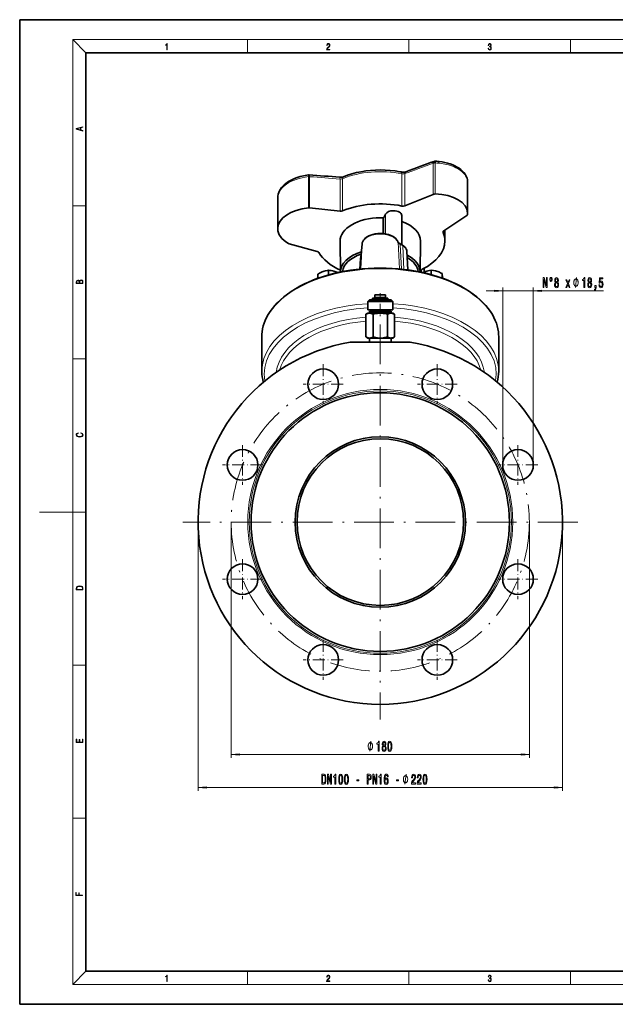
# Model space of a CAD drawing. Extents: x 0 to 420, y 0 to 297.
# Drawn here: x 0 to 180, y 0 to 297 of the extents above; entities that cross this region are included whole.
import ezdxf

# ---------------------------------------------------------------- set-up
doc = ezdxf.new("R2010")
doc.units = 0
doc.linetypes.add('DASHDOT', pattern=[18.5, 12, -3, 0.5, -3])

msp = doc.modelspace()

# ---------------------------------------------------------------- linework, layer by layer
at = {"color": 7, "lineweight": 35}
for p, q in [((210, 297), (0, 297)), ((0, 297), (0, 0)), ((410, 287), (20, 287)), ((20, 287), (20, 10)), ((135.220673, 248.040283), (135.220673, 238.689301)), ((116.258675, 240.868439), (124.86113, 244.320007)), ((77.895546, 243.26767), (77.895546, 233.977173)), ((115.376015, 240.792999), (115.352753, 240.797531)), ((87.524117, 240.207397), (96.705132, 239.228912)), ((110.468971, 238.355057), (109.923584, 237.305817)), ((115.364761, 237.945358), (115.364761, 229.090454)), ((134.944931, 237.890503), (128.053802, 233.347778)), ((128.364761, 233.552765), (128.364761, 230.25)), ((89.821053, 227.095428), (81.394409, 229.403534)), ((96.814377, 220.886047), (96.715065, 230.207367)), ((102.988266, 225.242889), (103.362892, 229.343018)), ((114.604141, 229.526718), (115.603523, 228.953491)), ((120.915146, 220.886047), (121.014458, 230.207611)), ((116.883743, 227.180237), (117.185211, 221.526962)), ((90.048622, 219.003357), (90.048622, 220.277435)), ((93.228172, 220.014938), (93.228172, 221.420807)), ((121.200211, 221.268036), (121.26947, 220.811584)), ((122.114182, 222.04361), (122.114182, 220.870743)), ((124.228172, 220.090836), (124.228172, 221.420807)), ((127.544312, 219.051941), (127.544312, 220.413116)), ((107.239761, 213.967789), (107.705032, 213.967789)), ((107.239761, 213.967789), (107.239761, 213.217789)), ((107.705032, 213.967789), (110.489761, 213.967789)), ((110.489761, 213.967789), (110.489761, 213.217789)), ((105.614761, 212.467789), (105.114761, 211.967789)), ((105.114761, 211.967789), (106.188469, 211.967789)), ((105.114761, 211.967789), (105.114761, 209.467789)), ((106.545311, 212.467789), (105.614761, 212.467789)), ((106.188469, 211.967789), (112.614761, 211.967789)), ((112.114761, 212.467789), (106.545311, 212.467789)), ((106.564758, 212.967789), (111.164764, 212.967789)), ((106.564758, 212.967789), (106.564758, 212.56778)), ((111.164764, 212.56778), (106.564758, 212.56778)), ((107.239761, 213.217789), (107.705032, 213.217789)), ((107.614761, 213.217789), (107.614761, 212.967789)), ((107.614761, 212.56778), (107.614761, 212.467789)), ((107.705032, 213.217789), (110.489761, 213.217789)), ((110.114761, 213.217789), (110.114761, 212.967789)), ((110.114761, 212.56778), (110.114761, 212.467789)), ((111.164764, 212.967789), (111.164764, 212.56778)), ((112.114761, 212.467789), (112.614761, 211.967789)), ((112.614761, 211.967789), (112.614761, 209.467789)), ((105.114761, 208.467789), (104.534637, 208.132843)), ((104.534637, 208.132843), (104.534637, 201.302734)), ((105.114761, 209.467789), (106.188469, 209.467789)), ((105.114761, 208.467789), (105.617165, 208.467789)), ((112.164764, 209.117798), (105.564758, 209.117798)), ((105.564758, 209.117798), (105.564758, 208.717789)), ((105.564758, 208.717789), (112.164764, 208.717789)), ((105.617165, 208.467789), (108.864761, 208.467789)), ((106.188469, 209.467789), (112.614761, 209.467789)), ((106.614761, 209.467789), (106.614761, 209.117798)), ((106.614761, 208.717789), (106.614761, 208.467789)), ((106.699699, 208.132843), (106.699699, 201.302734)), ((108.864761, 208.467789), (112.112358, 208.467789)), ((111.029823, 208.132843), (111.029823, 201.302734)), ((111.114761, 209.467789), (111.114761, 209.117798)), ((111.114761, 208.717789), (111.114761, 208.467789)), ((112.112358, 208.467789), (112.614761, 208.467789)), ((112.164764, 209.117798), (112.164764, 208.717789)), ((112.614761, 208.467789), (113.194885, 208.132843)), ((113.194885, 208.132843), (113.194885, 201.302734)), ((73.114761, 190.944717), (73.114761, 201.374908)), ((117.916695, 199.717789), (99.812828, 199.717789)), ((105.114761, 200.967789), (104.534637, 201.302734)), ((105.114761, 200.967789), (105.617165, 200.967789)), ((105.575508, 200.967789), (105.575508, 199.717789)), ((105.617165, 200.967789), (108.864761, 200.967789)), ((108.864761, 200.967789), (112.112358, 200.967789)), ((112.112358, 200.967789), (112.614761, 200.967789)), ((112.154015, 200.967789), (112.154015, 199.717789)), ((112.614761, 200.967789), (113.194885, 201.302734)), ((144.614761, 190.944717), (144.614761, 201.374908)), ((163.662582, 150.179321), (163.676163, 150.018677)), ((163.676163, 150.018677), (163.693924, 149.799408)), ((163.693924, 149.799408), (163.714844, 149.525879)), ((163.834747, 143.651184), (163.827682, 143.448563)), ((163.84816, 144.11673), (163.834747, 143.651184)), ((163.860641, 144.794708), (163.858154, 144.614761)), ((163.679626, 140.958878), (163.662582, 140.756256)), ((163.715942, 141.424423), (163.679626, 140.958878)), ((163.761703, 142.102402), (163.750381, 141.922562)), ((20, 10), (410, 10)), ((0, 0), (420, 0))]:
    msp.add_line(p, q, dxfattribs=at)
at = {"color": 7, "lineweight": 13}
for p, q in [((20, 287), (16, 291)), ((16, 291), (414, 291)), ((16, 291), (16, 6)), ((68.75, 287), (68.75, 291)), ((117.5, 287), (117.5, 291)), ((166.25, 287), (166.25, 291)), ((124.86113, 253.682388), (124.862556, 253.709518)), ((124.86113, 244.320007), (124.86113, 253.682388)), ((125.458229, 253.791183), (125.458069, 253.785797)), ((125.458069, 253.785797), (125.458069, 244.423431)), ((87.18602, 249.652405), (87.18602, 249.655136)), ((87.18602, 240.210083), (87.18602, 249.652405)), ((87.524117, 249.649719), (87.523384, 249.663345)), ((87.524117, 249.649719), (87.524117, 240.207397)), ((115.352753, 240.797531), (115.352753, 250.509003)), ((115.376015, 250.504456), (115.352753, 250.509003)), ((116.258675, 250.556152), (116.258675, 240.868439)), ((96.705132, 239.228912), (96.705132, 248.922913)), ((97.472054, 249.038803), (97.472054, 239.327332)), ((16, 240.833328), (20, 240.833328)), ((110.468971, 238.355057), (110.468971, 232.378601)), ((109.653076, 232.48732), (109.667488, 237.203705)), ((109.923584, 237.305817), (109.908554, 232.461609)), ((127.835358, 233.104095), (127.835358, 232.838531)), ((103.361977, 229.330338), (102.96106, 221.810242)), ((103.361977, 229.330338), (102.987366, 225.230453)), ((114.630531, 221.823425), (114.227402, 229.891785)), ((115.707954, 228.74025), (114.891991, 229.208267)), ((114.891991, 229.208267), (115.256996, 221.761047)), ((115.979897, 221.680786), (115.707954, 228.74025)), ((102.58683, 221.772919), (102.753937, 225.002716)), ((102.987366, 225.230453), (102.80632, 221.795105)), ((102.987366, 225.230453), (102.988281, 225.243347)), ((121.200211, 221.367523), (121.200211, 221.268036)), ((122.11042, 220.868988), (122.11042, 222.041611)), ((140.814346, 215.201721), (143.323853, 215.201721)), ((145.814331, 162.688538), (145.814331, 216.201721)), ((145.814331, 215.201721), (155.064331, 215.201721)), ((155.064331, 162.688538), (155.064331, 216.201721)), ((157.554825, 215.201721), (176.302109, 215.201721)), ((16, 194.666672), (20, 194.666672)), ((16, 148.5), (6, 148.5)), ((16, 148.5), (20, 148.5)), ((53.864761, 145.467789), (53.864761, 64.40612)), ((63.864761, 145.467789), (63.864761, 74.35466)), ((153.864761, 145.467789), (153.864761, 74.35466)), ((163.864761, 145.467789), (163.864761, 64.40612)), ((16, 102.333336), (20, 102.333336)), ((66.355247, 75.35466), (151.374268, 75.35466)), ((56.355247, 65.40612), (161.374268, 65.40612)), ((16, 56.166668), (20, 56.166668)), ((20, 10), (16, 6)), ((68.75, 6), (68.75, 10)), ((117.5, 6), (117.5, 10)), ((166.25, 6), (166.25, 10)), ((414, 6), (16, 6))]:
    msp.add_line(p, q, dxfattribs=at)
at = {"color": 7, "linetype": 'DASHDOT', "lineweight": 13, "ltscale": 0.175055}
msp.add_line((108.864761, 214.5513), (108.864761, 207.549088), dxfattribs=at)
at = {"color": 7, "linetype": 'DASHDOT', "lineweight": 13}
for p, q in [((108.864761, 205.069534), (108.864761, 85.866043)), ((168.466507, 145.467789), (49.263016, 145.467789))]:
    msp.add_line(p, q, dxfattribs=at)
at = {"color": 7, "linetype": 'DASHDOT', "lineweight": 13, "ltscale": 0.047667}
msp.add_line((108.864761, 201.465332), (108.864761, 199.558655), dxfattribs=at)
at = {"color": 7, "linetype": 'DASHDOT', "lineweight": 13, "ltscale": 0.300625}
for p, q in [((91.644005, 193.054871), (91.644005, 181.029877)), ((126.085518, 193.054871), (126.085518, 181.029877)), ((97.656509, 187.042358), (85.631508, 187.042358)), ((132.098022, 187.042358), (120.073013, 187.042358)), ((67.290184, 168.70105), (67.290184, 156.676041)), ((150.439331, 168.70105), (150.439331, 156.676041)), ((73.302681, 162.688538), (61.277683, 162.688538)), ((156.451843, 162.688538), (144.426849, 162.688538)), ((67.290184, 134.259537), (67.290184, 122.234535)), ((150.439331, 134.259537), (150.439331, 122.234535)), ((73.302681, 128.24704), (61.277683, 128.24704)), ((156.451843, 128.24704), (144.426849, 128.24704)), ((91.644005, 109.905708), (91.644005, 97.880707)), ((126.085518, 109.905708), (126.085518, 97.880707)), ((97.656509, 103.893211), (85.631508, 103.893211)), ((132.098022, 103.893211), (120.073013, 103.893211))]:
    msp.add_line(p, q, dxfattribs=at)
at = {"color": 7, "lineweight": 13}
for points in [[(44.407661, 287.874939), (44.545349, 287.874939), (44.545349, 289.819305), (44.424351, 289.819305), (44.393055, 289.644073), (44.324211, 289.524445), (44.209469, 289.454926), (44.055088, 289.435425), (44.046741, 289.435425), (44.046741, 289.315826), (44.067604, 289.315826), (44.272053, 289.340851), (44.407661, 289.424316)], [(92.673645, 287.874939), (93.61454, 287.874939), (93.61454, 288.030701), (92.80925, 288.030701), (92.83429, 288.167023), (92.896873, 288.292175), (92.990753, 288.406219), (93.122185, 288.520294), (93.339157, 288.684387), (93.50605, 288.856873), (93.593674, 289.040436), (93.622879, 289.257416), (93.591591, 289.488281), (93.501877, 289.666321), (93.362106, 289.777588), (93.180603, 289.819305), (92.982407, 289.774811), (92.836372, 289.649628), (92.742493, 289.449341), (92.707024, 289.17395), (92.844719, 289.17395), (92.865578, 289.382599), (92.930252, 289.532806), (93.034561, 289.621796), (93.17643, 289.655182), (93.303688, 289.62738), (93.401741, 289.5495), (93.462242, 289.421539), (93.485191, 289.251862), (93.462242, 289.087738), (93.395485, 288.948639), (93.243187, 288.798431), (93.030396, 288.628754), (92.871841, 288.475769), (92.759178, 288.314453), (92.692421, 288.136414), (92.671562, 287.93335)], [(141.425735, 288.431274), (141.425735, 288.42569), (141.457031, 288.1698), (141.550919, 287.980652), (141.699036, 287.861023), (141.899307, 287.819305), (142.093338, 287.861023), (142.241455, 287.975067), (142.335342, 288.158661), (142.368713, 288.400665), (142.35202, 288.57312), (142.304047, 288.714996), (142.226852, 288.820709), (142.120453, 288.890228), (142.27066, 289.059906), (142.322815, 289.315826), (142.29361, 289.521667), (142.21225, 289.680237), (142.080811, 289.783142), (141.909744, 289.819305), (141.730331, 289.777588), (141.594727, 289.666321), (141.507111, 289.482727), (141.471634, 289.240723), (141.600983, 289.240723), (141.623932, 289.421539), (141.684433, 289.557831), (141.77832, 289.641296), (141.907654, 289.671875), (142.0224, 289.644073), (142.112106, 289.571747), (142.170532, 289.457703), (142.191391, 289.315826), (142.168442, 289.151703), (142.10376, 289.037659), (141.995285, 288.965332), (141.849243, 288.943085), (141.797089, 288.945862), (141.797089, 288.804016), (141.85968, 288.806793), (142.020309, 288.781769), (142.135056, 288.706635), (142.203903, 288.581482), (142.226852, 288.406219), (142.203903, 288.219849), (142.139236, 288.08078), (142.032837, 287.994537), (141.890976, 287.966736), (141.755371, 287.997345), (141.653137, 288.089111), (141.58847, 288.233765), (141.567596, 288.431274)], [(19.092789, 263.42276), (19.092789, 263.566711), (18.480827, 263.737793), (18.480827, 264.413727), (19.092789, 264.582703), (19.092789, 264.726654), (17.092789, 264.157104), (17.092789, 263.99231)], [(18.316711, 263.783691), (17.287504, 264.073669), (18.316711, 264.365753)], [(19.092787, 217.408386), (19.092787, 217.823547), (19.087223, 218.092667), (19.048281, 218.255386), (18.973177, 218.353439), (18.859129, 218.428558), (18.720047, 218.474442), (18.553148, 218.491135), (18.366779, 218.470276), (18.213789, 218.411865), (18.102522, 218.320068), (18.035763, 218.199066), (17.966223, 218.292953), (17.866083, 218.363876), (17.746473, 218.405609), (17.604609, 218.422287), (17.351479, 218.374313), (17.173454, 218.240784), (17.109476, 218.094757), (17.092787, 217.904907), (17.092787, 217.408386)], [(17.256905, 217.879868), (17.273594, 218.055115), (17.329226, 218.180283), (17.440493, 218.255386), (17.615736, 218.280426), (17.796541, 218.253311), (17.905025, 218.178207), (17.960659, 218.048859), (17.974567, 217.867355), (17.974567, 217.546082), (17.256905, 217.546082)], [(18.928671, 217.546082), (18.138683, 217.546082), (18.138683, 217.961243), (18.1665, 218.128128), (18.241604, 218.251221), (18.36956, 218.324234), (18.544804, 218.349274), (18.733955, 218.324234), (18.850784, 218.251221), (18.91198, 218.128128), (18.928669, 217.950806)], [(158.069, 216.201721), (158.284271, 216.201721), (158.284271, 218.661377), (158.974182, 216.201721), (159.251709, 216.201721), (159.251709, 219.201721), (159.033829, 219.201721), (159.033829, 216.742065), (158.3517, 219.201721), (158.069, 219.201721)], [(160.371735, 219.275208), (160.22908, 219.227661), (160.112366, 219.097992), (160.034546, 218.903458), (160.006027, 218.66571), (160.031952, 218.427948), (160.109772, 218.237762), (160.226486, 218.108063), (160.371735, 218.060516), (160.516968, 218.108063), (160.631104, 218.242065), (160.708908, 218.432281), (160.737427, 218.66571), (160.706314, 218.903458), (160.62851, 219.097992), (160.51178, 219.227661)], [(160.371735, 219.07637), (160.467697, 219.041779), (160.545502, 218.955322), (160.597382, 218.825653), (160.618134, 218.670029), (160.597382, 218.510086), (160.545502, 218.376083), (160.467697, 218.285309), (160.371735, 218.255035), (160.273163, 218.285309), (160.195358, 218.376083), (160.143494, 218.505768), (160.125336, 218.670029), (160.143494, 218.825653), (160.197952, 218.955322), (160.275757, 219.041779)], [(161.761505, 217.818451), (161.629227, 217.697403), (161.538452, 217.528809), (161.481384, 217.317001), (161.463226, 217.061951), (161.50473, 216.677231), (161.624039, 216.378967), (161.818558, 216.188751), (162.083115, 216.115265), (162.345078, 216.188751), (162.539597, 216.378967), (162.658905, 216.677231), (162.703003, 217.061951), (162.682251, 217.317001), (162.627777, 217.528809), (162.534409, 217.697403), (162.404724, 217.818451), (162.508469, 217.92218), (162.5811, 218.06485), (162.625183, 218.237762), (162.640747, 218.44957), (162.599243, 218.756485), (162.490326, 219.002884), (162.31395, 219.162827), (162.083115, 219.223343), (161.849686, 219.162827), (161.673309, 219.002884), (161.561783, 218.756485), (161.522888, 218.44957), (161.535858, 218.237762), (161.579941, 218.06485)], [(161.712219, 217.070602), (161.735565, 217.299713), (161.810776, 217.472626), (161.92749, 217.585022), (162.083115, 217.623917), (162.236145, 217.585022), (162.352859, 217.472626), (162.42807, 217.299713), (162.45401, 217.070602), (162.42807, 216.824203), (162.352859, 216.638336), (162.236145, 216.517288), (162.083115, 216.478394), (161.92749, 216.517288), (161.810776, 216.638336), (161.735565, 216.824203)], [(161.769287, 218.414978), (161.790039, 218.605194), (161.85228, 218.752167), (161.950836, 218.842941), (162.083115, 218.877518), (162.212799, 218.842941), (162.311356, 218.752167), (162.373596, 218.605194), (162.396942, 218.414978), (162.373596, 218.220459), (162.311356, 218.069153), (162.212799, 217.969742), (162.083115, 217.939484), (161.950836, 217.97406), (161.85228, 218.069153), (161.790039, 218.220459)], [(165.134979, 216.201721), (165.49292, 217.105194), (165.861206, 216.201721), (166.136139, 216.201721), (165.638153, 217.399139), (166.107605, 218.523056), (165.843048, 218.523056), (165.503296, 217.680115), (165.163513, 218.523056), (164.893768, 218.523056), (165.355453, 217.394806), (164.867844, 216.201721)], [(168.606567, 217.701721), (168.606567, 217.801727), (168.576569, 218.00174), (168.54657, 218.151733), (168.516571, 218.25174), (168.456573, 218.401733), (168.366577, 218.551727), (168.276581, 218.651733), (168.216583, 218.701721), (168.126572, 218.75174), (168.006577, 218.801727), (167.946579, 218.801727), (167.886566, 218.801727), (167.766571, 218.75174), (167.676575, 218.701721), (167.616577, 218.651733), (167.526581, 218.551727), (167.436584, 218.401733), (167.376572, 218.25174), (167.346573, 218.151733), (167.316574, 218.00174), (167.286575, 217.801727), (167.286575, 217.701721), (167.286575, 217.60173), (167.316574, 217.401733), (167.346573, 217.25174), (167.376572, 217.151733), (167.436584, 217.00174), (167.526581, 216.85173), (167.616577, 216.75174), (167.676575, 216.701721), (167.766571, 216.651733), (167.886566, 216.60173), (167.946579, 216.60173), (168.006577, 216.60173), (168.126572, 216.651733), (168.216583, 216.701721), (168.276581, 216.75174), (168.366577, 216.85173), (168.456573, 217.00174), (168.516571, 217.151733), (168.54657, 217.25174), (168.576569, 217.401733), (168.606567, 217.60173)], [(170.340576, 216.201721), (170.576599, 216.201721), (170.576599, 219.223343), (170.400238, 219.223343), (170.353546, 218.959656), (170.260178, 218.78241), (170.117523, 218.67868), (169.92041, 218.644089), (169.92041, 218.337173), (170.340576, 218.337173)], [(171.777039, 217.818451), (171.64476, 217.697403), (171.553986, 217.528809), (171.496918, 217.317001), (171.47876, 217.061951), (171.520264, 216.677231), (171.639572, 216.378967), (171.834091, 216.188751), (172.098648, 216.115265), (172.360611, 216.188751), (172.55513, 216.378967), (172.674438, 216.677231), (172.718536, 217.061951), (172.697784, 217.317001), (172.643311, 217.528809), (172.549942, 217.697403), (172.420258, 217.818451), (172.524002, 217.92218), (172.596634, 218.06485), (172.640717, 218.237762), (172.656281, 218.44957), (172.614777, 218.756485), (172.505859, 219.002884), (172.329483, 219.162827), (172.098648, 219.223343), (171.865219, 219.162827), (171.688843, 219.002884), (171.577316, 218.756485), (171.538422, 218.44957), (171.551392, 218.237762), (171.595474, 218.06485)], [(171.727753, 217.070602), (171.751099, 217.299713), (171.826309, 217.472626), (171.943024, 217.585022), (172.098648, 217.623917), (172.251678, 217.585022), (172.368393, 217.472626), (172.443604, 217.299713), (172.469543, 217.070602), (172.443604, 216.824203), (172.368393, 216.638336), (172.251678, 216.517288), (172.098648, 216.478394), (171.943024, 216.517288), (171.826309, 216.638336), (171.751099, 216.824203)], [(171.784821, 218.414978), (171.805573, 218.605194), (171.867813, 218.752167), (171.96637, 218.842941), (172.098648, 218.877518), (172.228333, 218.842941), (172.326889, 218.752167), (172.38913, 218.605194), (172.412476, 218.414978), (172.38913, 218.220459), (172.326889, 218.069153), (172.228333, 217.969742), (172.098648, 217.939484), (171.96637, 217.97406), (171.867813, 218.069153), (171.805573, 218.220459)], [(173.631073, 216.201721), (173.80484, 216.201721), (173.80484, 216.119598), (173.79187, 215.912109), (173.750366, 215.765137), (173.67775, 215.670029), (173.568817, 215.622467), (173.568817, 215.328522), (173.747772, 215.397705), (173.880066, 215.557648), (173.960449, 215.812683), (173.988983, 216.154175), (173.988983, 216.850143), (173.631073, 216.850143)], [(174.878174, 216.984146), (174.935242, 216.629684), (175.062332, 216.353027), (175.249069, 216.180115), (175.487686, 216.115265), (175.749649, 216.193085), (175.954559, 216.404907), (176.084229, 216.742065), (176.133514, 217.174347), (176.089417, 217.57637), (175.96492, 217.891937), (175.770401, 218.095093), (175.518814, 218.168579), (175.32428, 218.116714), (175.173859, 217.97406), (175.246475, 218.78241), (176.034943, 218.78241), (176.034943, 219.136887), (175.072693, 219.136887), (174.930054, 217.546112), (175.137543, 217.546112), (175.287979, 217.749283), (175.479919, 217.822769), (175.645905, 217.775208), (175.772995, 217.636887), (175.853394, 217.425079), (175.881927, 217.15274), (175.853394, 216.880402), (175.770401, 216.668579), (175.643311, 216.534576), (175.479919, 216.48703), (175.342438, 216.517288), (175.236115, 216.616714), (175.158295, 216.772339), (175.119385, 216.984146)], [(143.323853, 214.983841), (145.814331, 215.201721), (143.323853, 215.419617)], [(157.554825, 215.419617), (155.064331, 215.201721), (157.554825, 214.983841)], [(18.4391, 172.234772), (18.669977, 172.193054), (18.84244, 172.099167), (18.948141, 171.959396), (18.984303, 171.779984), (18.925888, 171.563004), (18.753426, 171.400284), (18.4697, 171.295975), (18.085833, 171.260513), (17.707529, 171.295975), (17.432148, 171.398193), (17.262466, 171.558838), (17.204052, 171.775803), (17.237432, 171.946884), (17.332008, 172.082489), (17.482216, 172.176361), (17.676931, 172.220169), (17.676931, 172.355774), (17.415457, 172.30571), (17.215179, 172.186798), (17.087223, 172.007385), (17.039936, 171.775803), (17.112259, 171.504593), (17.198488, 171.391937), (17.3181, 171.295975), (17.646334, 171.164536), (17.854956, 171.129074), (18.088614, 171.118637), (18.327835, 171.129074), (18.536459, 171.164536), (18.870256, 171.293884), (19.078878, 171.500427), (19.14842, 171.771637), (19.098351, 172.011551), (18.962049, 172.195145), (18.739519, 172.316147), (18.4391, 172.370377)], [(17.092787, 125.368179), (17.092787, 125.01561), (19.092787, 125.01561), (19.092787, 125.42868), (19.078878, 125.683205), (19.006556, 125.87722), (18.867474, 126.010742), (18.667196, 126.110878), (18.408503, 126.171379), (18.088614, 126.192245), (17.790979, 126.171379), (17.543413, 126.117134), (17.345917, 126.027428), (17.201271, 125.908516), (17.109476, 125.71032), (17.092787, 125.470406)], [(18.928671, 125.153297), (17.256905, 125.153297), (17.256905, 125.42868), (17.270811, 125.658165), (17.345917, 125.833412), (17.465527, 125.927292), (17.629644, 125.994049), (17.838266, 126.035774), (18.094177, 126.050377), (18.361216, 126.035774), (18.575401, 125.994049), (18.739519, 125.923119), (18.853565, 125.822983), (18.917543, 125.660255), (18.928669, 125.443283)], [(19.092787, 78.944901), (19.092787, 79.952545), (18.928669, 79.952545), (18.928671, 79.082588), (18.147028, 79.082588), (18.147028, 79.854492), (17.982912, 79.854492), (17.982912, 79.082588), (17.256905, 79.082588), (17.256905, 79.927513), (17.092787, 79.927513), (17.092787, 78.944901)], [(106.532684, 77.85466), (106.532684, 77.954659), (106.502686, 78.154663), (106.472687, 78.304657), (106.442688, 78.404663), (106.382683, 78.554657), (106.292686, 78.704659), (106.202682, 78.804657), (106.142685, 78.85466), (106.052689, 78.904663), (105.932686, 78.954659), (105.872688, 78.954659), (105.812683, 78.954659), (105.692688, 78.904663), (105.602684, 78.85466), (105.542686, 78.804657), (105.452682, 78.704659), (105.362686, 78.554657), (105.302689, 78.404663), (105.27269, 78.304657), (105.242683, 78.154663), (105.212685, 77.954659), (105.212685, 77.85466), (105.212685, 77.754662), (105.242683, 77.554657), (105.27269, 77.404663), (105.302689, 77.304657), (105.362686, 77.154663), (105.452682, 77.004662), (105.542686, 76.904663), (105.602684, 76.85466), (105.692688, 76.804657), (105.812683, 76.754662), (105.872688, 76.754662), (105.932686, 76.754662), (106.052689, 76.804657), (106.142685, 76.85466), (106.202682, 76.904663), (106.292686, 77.004662), (106.382683, 77.154663), (106.442688, 77.304657), (106.472687, 77.404663), (106.502686, 77.554657), (106.532684, 77.754662)], [(108.266693, 76.35466), (108.502716, 76.35466), (108.502716, 79.376274), (108.326347, 79.376274), (108.279663, 79.112587), (108.186287, 78.935349), (108.04364, 78.831604), (107.846519, 78.79702), (107.846519, 78.490105), (108.266693, 78.490105)], [(109.703148, 77.971375), (109.570869, 77.850334), (109.480095, 77.681747), (109.423035, 77.469933), (109.404877, 77.21489), (109.446373, 76.830162), (109.565681, 76.531891), (109.760208, 76.34169), (110.024765, 76.268204), (110.28672, 76.34169), (110.481247, 76.531891), (110.600555, 76.830162), (110.644646, 77.21489), (110.623894, 77.469933), (110.569427, 77.681747), (110.476059, 77.850334), (110.346375, 77.971375), (110.450119, 78.075119), (110.522743, 78.217773), (110.566833, 78.390686), (110.582397, 78.602501), (110.540901, 78.909416), (110.431969, 79.155815), (110.2556, 79.315758), (110.024765, 79.376274), (109.791328, 79.315758), (109.61496, 79.155815), (109.503433, 78.909416), (109.464531, 78.602501), (109.477501, 78.390686), (109.521591, 78.217773)], [(109.65387, 77.223534), (109.677208, 77.452644), (109.752426, 77.625557), (109.869141, 77.737946), (110.024765, 77.776848), (110.177788, 77.737946), (110.294502, 77.625557), (110.36972, 77.452644), (110.395653, 77.223534), (110.36972, 76.977135), (110.294502, 76.79126), (110.177788, 76.670219), (110.024765, 76.631317), (109.869141, 76.670219), (109.752426, 76.79126), (109.677208, 76.977135)], [(109.71093, 78.567917), (109.731674, 78.758118), (109.793922, 78.90509), (109.892487, 78.995872), (110.024765, 79.030457), (110.154442, 78.995872), (110.253006, 78.90509), (110.315254, 78.758118), (110.338593, 78.567917), (110.315254, 78.37339), (110.253006, 78.222092), (110.154442, 78.122673), (110.024765, 78.092415), (109.892487, 78.126991), (109.793922, 78.222092), (109.731674, 78.37339)], [(111.111069, 77.820076), (111.149979, 77.141403), (111.271881, 76.657257), (111.4664, 76.363304), (111.736145, 76.268204), (112.003288, 76.363304), (112.197815, 76.657257), (112.317123, 77.141403), (112.35862, 77.820076), (112.317123, 78.494431), (112.267845, 78.762444), (112.197815, 78.982903), (112.003288, 79.276848), (111.736145, 79.376274), (111.4664, 79.276848), (111.271881, 78.978577), (111.149979, 78.494431)], [(111.360062, 77.820076), (111.380814, 78.343132), (111.445656, 78.719215), (111.56237, 78.939674), (111.736145, 79.017487), (111.907326, 78.939674), (112.02404, 78.719215), (112.088882, 78.343132), (112.109634, 77.820076), (112.088882, 77.292702), (112.02404, 76.916618), (111.907326, 76.696159), (111.736145, 76.622673), (111.56237, 76.696159), (111.445656, 76.916618), (111.380814, 77.292702)], [(66.355247, 75.572548), (63.864761, 75.35466), (66.355247, 75.136772)], [(151.374268, 75.136772), (153.864761, 75.35466), (151.374268, 75.572548)], [(91.797241, 69.40612), (91.198105, 69.40612), (91.198105, 66.40612), (91.797241, 66.40612), (92.079948, 66.501221), (92.290039, 66.790848), (92.419724, 67.262032), (92.466408, 67.90612), (92.424911, 68.563179), (92.373032, 68.822548), (92.300415, 69.030037), (92.090324, 69.31102), (91.952866, 69.38018)], [(91.779083, 69.047333), (91.976204, 68.982491), (92.111076, 68.783646), (92.191483, 68.429176), (92.217415, 67.90612), (92.188889, 67.40036), (92.108482, 67.045891), (91.971016, 66.834076), (91.779083, 66.764908), (91.439316, 66.764908), (91.439316, 69.047333)], [(92.919861, 66.40612), (93.135139, 66.40612), (93.135139, 68.865776), (93.82505, 66.40612), (94.102577, 66.40612), (94.102577, 69.40612), (93.884705, 69.40612), (93.884705, 66.946465), (93.202576, 69.40612), (92.919861, 69.40612)], [(95.175919, 66.40612), (95.411942, 66.40612), (95.411942, 69.427734), (95.235573, 69.427734), (95.188889, 69.164047), (95.095512, 68.986809), (94.952866, 68.883064), (94.755745, 68.84848), (94.755745, 68.541565), (95.175919, 68.541565)], [(96.308914, 67.871536), (96.347824, 67.192863), (96.469719, 66.708717), (96.664246, 66.414764), (96.93399, 66.319664), (97.201134, 66.414764), (97.39566, 66.708717), (97.514969, 67.192863), (97.556465, 67.871536), (97.514969, 68.545891), (97.465691, 68.813904), (97.39566, 69.034363), (97.201134, 69.328308), (96.93399, 69.427734), (96.664246, 69.328308), (96.469719, 69.030037), (96.347824, 68.545891)], [(96.557907, 67.871536), (96.578659, 68.394592), (96.643494, 68.770676), (96.760208, 68.991135), (96.93399, 69.068947), (97.105171, 68.991135), (97.221886, 68.770676), (97.286728, 68.394592), (97.307472, 67.871536), (97.286728, 67.344162), (97.221886, 66.968079), (97.105171, 66.74762), (96.93399, 66.674133), (96.760208, 66.74762), (96.643494, 66.968079), (96.578659, 67.344162)], [(98.020302, 67.871536), (98.059204, 67.192863), (98.181107, 66.708717), (98.375633, 66.414764), (98.64537, 66.319664), (98.912521, 66.414764), (99.10704, 66.708717), (99.226349, 67.192863), (99.267853, 67.871536), (99.226349, 68.545891), (99.177071, 68.813904), (99.10704, 69.034363), (98.912521, 69.328308), (98.64537, 69.427734), (98.375633, 69.328308), (98.181107, 69.030037), (98.059204, 68.545891)], [(98.269287, 67.871536), (98.290039, 68.394592), (98.354881, 68.770676), (98.471596, 68.991135), (98.64537, 69.068947), (98.816551, 68.991135), (98.933266, 68.770676), (98.998108, 68.394592), (99.01886, 67.871536), (98.998108, 67.344162), (98.933266, 66.968079), (98.816551, 66.74762), (98.64537, 66.674133), (98.471596, 66.74762), (98.354881, 66.968079), (98.290039, 67.344162)], [(104.943642, 66.40612), (105.182259, 66.40612), (105.182259, 67.672691), (105.446815, 67.672691), (105.713959, 67.694305), (105.926643, 67.845604), (106.064102, 68.139549), (106.110786, 68.541565), (106.074478, 68.913322), (105.970734, 69.185661), (105.799553, 69.349922), (105.566124, 69.40612), (104.943642, 69.40612)], [(105.501282, 69.038689), (105.656898, 69.012749), (105.771019, 68.930618), (105.838455, 68.77932), (105.861801, 68.541565), (105.835861, 68.290848), (105.765831, 68.139549), (105.646523, 68.061737), (105.483124, 68.040123), (105.182259, 68.040123), (105.182259, 69.038689)], [(106.610931, 66.40612), (106.82621, 66.40612), (106.82621, 68.865776), (107.516121, 66.40612), (107.79364, 66.40612), (107.79364, 69.40612), (107.575775, 69.40612), (107.575775, 66.946465), (106.893646, 69.40612), (106.610931, 69.40612)], [(108.866989, 66.40612), (109.103012, 66.40612), (109.103012, 69.427734), (108.926643, 69.427734), (108.879951, 69.164047), (108.786583, 68.986809), (108.643929, 68.883064), (108.446815, 68.84848), (108.446815, 68.541565), (108.866989, 68.541565)], [(111.247536, 68.597763), (111.198257, 68.947906), (111.084137, 69.207275), (110.907761, 69.371536), (110.67952, 69.427734), (110.526497, 69.397476), (110.394218, 69.315346), (110.277504, 69.181335), (110.178947, 68.991135), (110.101135, 68.75338), (110.044075, 68.46376), (110.007767, 68.122261), (109.997391, 67.737534), (110.038887, 67.123703), (110.165977, 66.678452), (110.37088, 66.410446), (110.650993, 66.319664), (110.90258, 66.397476), (111.094505, 66.600647), (111.219002, 66.920532), (111.263092, 67.326866), (111.219002, 67.737534), (111.099693, 68.053093), (110.915543, 68.251938), (110.687302, 68.321106), (110.440903, 68.23465), (110.256752, 67.988251), (110.295662, 68.46376), (110.378654, 68.805252), (110.505745, 69.008423), (110.682114, 69.077591), (110.811798, 69.043007), (110.910355, 68.952232), (110.975197, 68.800934), (111.008919, 68.597763)], [(117.148514, 67.90612), (117.148514, 68.006119), (117.118515, 68.206123), (117.088516, 68.356117), (117.058517, 68.456123), (116.99852, 68.606117), (116.908516, 68.756119), (116.818512, 68.856117), (116.758514, 68.90612), (116.668518, 68.956123), (116.548515, 69.006119), (116.488518, 69.006119), (116.428513, 69.006119), (116.308517, 68.956123), (116.218513, 68.90612), (116.158516, 68.856117), (116.068512, 68.756119), (115.978516, 68.606117), (115.918518, 68.456123), (115.888519, 68.356117), (115.858513, 68.206123), (115.828514, 68.006119), (115.828514, 67.90612), (115.828514, 67.806122), (115.858513, 67.606117), (115.888519, 67.456123), (115.918518, 67.356117), (115.978516, 67.206123), (116.068512, 67.056122), (116.158516, 66.956123), (116.218513, 66.90612), (116.308517, 66.856117), (116.428513, 66.806122), (116.488518, 66.806122), (116.548515, 66.806122), (116.668518, 66.856117), (116.758514, 66.90612), (116.818512, 66.956123), (116.908516, 67.056122), (116.99852, 67.206123), (117.058517, 67.356117), (117.088516, 67.456123), (117.118515, 67.606117), (117.148514, 67.806122)], [(118.296356, 66.40612), (119.533531, 66.40612), (119.533531, 66.777878), (118.555717, 66.777878), (118.610184, 66.981049), (118.70356, 67.149635), (118.991455, 67.456551), (119.144485, 67.586235), (119.315659, 67.772118), (119.437561, 67.988251), (119.507591, 68.243294), (119.533531, 68.532921), (119.489441, 68.896034), (119.367538, 69.181335), (119.180794, 69.362892), (118.939583, 69.427734), (118.69059, 69.354248), (118.501251, 69.151077), (118.379349, 68.826866), (118.337852, 68.398918), (118.337852, 68.338394), (118.573875, 68.338394), (118.573875, 68.372978), (118.597221, 68.666931), (118.667252, 68.883064), (118.778778, 69.021393), (118.926613, 69.068947), (119.077049, 69.025719), (119.188576, 68.917648), (119.2612, 68.749062), (119.287132, 68.537247), (119.268974, 68.338394), (119.219696, 68.169807), (119.136703, 68.022835), (119.022583, 67.89315), (118.869553, 67.754822), (118.615372, 67.486809), (118.436409, 67.201508), (118.33007, 66.85569), (118.296356, 66.41909)], [(120.007736, 66.40612), (121.244911, 66.40612), (121.244911, 66.777878), (120.267105, 66.777878), (120.321571, 66.981049), (120.41494, 67.149635), (120.702835, 67.456551), (120.855865, 67.586235), (121.027046, 67.772118), (121.148949, 67.988251), (121.218979, 68.243294), (121.244911, 68.532921), (121.200821, 68.896034), (121.078918, 69.181335), (120.892174, 69.362892), (120.650963, 69.427734), (120.401978, 69.354248), (120.212639, 69.151077), (120.090736, 68.826866), (120.04924, 68.398918), (120.04924, 68.338394), (120.285263, 68.338394), (120.285263, 68.372978), (120.308601, 68.666931), (120.378632, 68.883064), (120.490158, 69.021393), (120.638, 69.068947), (120.788429, 69.025719), (120.899956, 68.917648), (120.97258, 68.749062), (120.99852, 68.537247), (120.980362, 68.338394), (120.931084, 68.169807), (120.848083, 68.022835), (120.733963, 67.89315), (120.58094, 67.754822), (120.326759, 67.486809), (120.147797, 67.201508), (120.041458, 66.85569), (120.007736, 66.41909)], [(121.726906, 67.871536), (121.765808, 67.192863), (121.887711, 66.708717), (122.082237, 66.414764), (122.351974, 66.319664), (122.619125, 66.414764), (122.813644, 66.708717), (122.932953, 67.192863), (122.974457, 67.871536), (122.932953, 68.545891), (122.883675, 68.813904), (122.813644, 69.034363), (122.619125, 69.328308), (122.351974, 69.427734), (122.082237, 69.328308), (121.887711, 69.030037), (121.765808, 68.545891)], [(121.975891, 67.871536), (121.996643, 68.394592), (122.061485, 68.770676), (122.1782, 68.991135), (122.351974, 69.068947), (122.523155, 68.991135), (122.63987, 68.770676), (122.704712, 68.394592), (122.725464, 67.871536), (122.704712, 67.344162), (122.63987, 66.968079), (122.523155, 66.74762), (122.351974, 66.674133), (122.1782, 66.74762), (122.061485, 66.968079), (121.996643, 67.344162)], [(56.355247, 65.624008), (53.864761, 65.40612), (56.355247, 65.188232)], [(101.754303, 67.396034), (102.381973, 67.396034), (102.381973, 67.737534), (101.754303, 67.737534)], [(111.011513, 67.322548), (110.982979, 67.050209), (110.910355, 66.84272), (110.79364, 66.704391), (110.648399, 66.661163), (110.495369, 66.704391), (110.378654, 66.838394), (110.303444, 67.045891), (110.280098, 67.318222), (110.306038, 67.586235), (110.378654, 67.789406), (110.497963, 67.91909), (110.658775, 67.966637), (110.798828, 67.91909), (110.910355, 67.793732), (110.982979, 67.590561)], [(113.733986, 67.396034), (114.361656, 67.396034), (114.361656, 67.737534), (113.733986, 67.737534)], [(161.374268, 65.188232), (163.864761, 65.40612), (161.374268, 65.624008)], [(18.923407, 32.784916), (18.923407, 32.922607), (17.974867, 32.922607), (17.974867, 33.65905), (17.810751, 33.65905), (17.810751, 32.922607), (17.087524, 32.922607), (17.087524, 33.734154), (16.923407, 33.734154), (16.923407, 32.784916)], [(44.407661, 6.874945), (44.545349, 6.874945), (44.545349, 8.819312), (44.424351, 8.819312), (44.393055, 8.644069), (44.324211, 8.524458), (44.209469, 8.454917), (44.055088, 8.435446), (44.046741, 8.435446), (44.046741, 8.315835), (44.067604, 8.315835), (44.272053, 8.34087), (44.407661, 8.424318)], [(92.673645, 6.874945), (93.61454, 6.874945), (93.61454, 7.030716), (92.80925, 7.030716), (92.83429, 7.167017), (92.896873, 7.292191), (92.990753, 7.406238), (93.122185, 7.520286), (93.339157, 7.684402), (93.50605, 7.856864), (93.593674, 8.040452), (93.622879, 8.257421), (93.591591, 8.488297), (93.501877, 8.666322), (93.362106, 8.777587), (93.180603, 8.819312), (92.982407, 8.774806), (92.836372, 8.649632), (92.742493, 8.449353), (92.707024, 8.173971), (92.844719, 8.173971), (92.865578, 8.382594), (92.930252, 8.532803), (93.034561, 8.621816), (93.17643, 8.655195), (93.303688, 8.627378), (93.401741, 8.549493), (93.462242, 8.421537), (93.485191, 8.251857), (93.462242, 8.08774), (93.395485, 7.948658), (93.243187, 7.79845), (93.030396, 7.628769), (92.871841, 7.475779), (92.759178, 7.314444), (92.692421, 7.136419), (92.671562, 6.933359)], [(141.425735, 7.431273), (141.425735, 7.42571), (141.457031, 7.169799), (141.550919, 6.980647), (141.699036, 6.861036), (141.899307, 6.819312), (142.093338, 6.861036), (142.241455, 6.975084), (142.335342, 7.158672), (142.368713, 7.400675), (142.35202, 7.573137), (142.304047, 7.715), (142.226852, 7.820703), (142.120453, 7.890244), (142.27066, 8.059924), (142.322815, 8.315835), (142.29361, 8.521676), (142.21225, 8.68023), (142.080811, 8.783151), (141.909744, 8.819312), (141.730331, 8.777587), (141.594727, 8.666322), (141.507111, 8.482733), (141.471634, 8.24073), (141.600983, 8.24073), (141.623932, 8.421537), (141.684433, 8.557837), (141.77832, 8.641287), (141.907654, 8.671885), (142.0224, 8.644069), (142.112106, 8.571746), (142.170532, 8.457699), (142.191391, 8.315835), (142.168442, 8.151718), (142.10376, 8.037671), (141.995285, 7.965348), (141.849243, 7.943095), (141.797089, 7.945877), (141.797089, 7.804013), (141.85968, 7.806795), (142.020309, 7.78176), (142.135056, 7.706656), (142.203903, 7.581481), (142.226852, 7.406238), (142.203903, 7.219868), (142.139236, 7.080786), (142.032837, 6.994555), (141.890976, 6.966739), (141.755371, 6.997337), (141.653137, 7.089131), (141.58847, 7.233777), (141.567596, 7.431273)]]:
    msp.add_lwpolyline(points, close=True, dxfattribs=at)
at = {"color": 7, "lineweight": 35}
for points in [[(124.862556, 253.709518), (124.902542, 253.955017), (124.983734, 254.138336), (125.054092, 254.217316), (125.138046, 254.265411)], [(125.458229, 253.791183), (125.490067, 254.231079), (125.507332, 254.311829), (125.51123, 254.318909), (125.513161, 254.320892), (125.515091, 254.321869), (125.516045, 254.321945)], [(134.928055, 249.542511), (134.697556, 250.036194), (134.448029, 250.448822), (134.070938, 250.94664), (133.618622, 251.425751), (133.217285, 251.781799), (132.713425, 252.164062), (132.117096, 252.546783), (131.373154, 252.944946), (130.719299, 253.237274), (129.962738, 253.520798), (129.166122, 253.765137), (128.346344, 253.966125), (127.506676, 254.123718), (126.645935, 254.23877), (126.354736, 254.267456)], [(77.895546, 243.26767), (77.929199, 243.809143), (78.02343, 244.321381), (78.200096, 244.886993), (78.401634, 245.345917), (78.712509, 245.888641), (79.088531, 246.405823), (79.458183, 246.82666), (79.866051, 247.223404), (80.322395, 247.606995), (80.842758, 247.98587), (81.404686, 248.340622), (82.126907, 248.73114), (82.922241, 249.092651), (83.765251, 249.411194), (84.721275, 249.704346), (85.700386, 249.939026), (86.701866, 250.117355), (87.213379, 250.185852)], [(97.725571, 249.612427), (97.401939, 249.513214), (97.003853, 249.458191), (96.586166, 249.463226)], [(97.725311, 249.612305), (98.981018, 250.089233), (100.29232, 250.506638), (101.651718, 250.862762), (103.051765, 251.156082), (104.484543, 251.385284), (105.942032, 251.549347), (107.416023, 251.647491), (108.898193, 251.679245), (110.38018, 251.644485), (111.8536, 251.543365), (113.310158, 251.376343), (114.741615, 251.144226)], [(116.53553, 251.138794), (116.212952, 251.050751), (115.81588, 251.007629), (115.400955, 251.024017), (115.184784, 251.058044)], [(109.667488, 237.203705), (109.797867, 237.219147), (109.895889, 237.270691), (109.923584, 237.305817)], [(103.362892, 229.343018), (103.436615, 229.740295), (103.566376, 230.091125), (103.77533, 230.461227), (104.056549, 230.817535), (104.422569, 231.165268), (104.858887, 231.483276), (105.388031, 231.780319), (105.98317, 232.03418), (106.641991, 232.241287), (107.330544, 232.391037), (108.135551, 232.492218), (108.864761, 232.521149)], [(114.210846, 229.980621), (114.015289, 230.366394), (113.750511, 230.729523), (113.433365, 231.055695), (113.014687, 231.3871), (112.565025, 231.664459), (112.025085, 231.924255), (111.386703, 232.155731), (110.705513, 232.332062), (109.943764, 232.457474), (109.160744, 232.516388), (108.864761, 232.521149)], [(116.883759, 227.179962), (116.834908, 227.502045), (116.727524, 227.80777), (116.539146, 228.135193), (116.286186, 228.436676), (115.945877, 228.730499), (115.603523, 228.953491)], [(73.114761, 201.374908), (73.136192, 202.094864), (73.200455, 202.813873), (73.353775, 203.775391), (73.549179, 204.606476), (73.801788, 205.431244), (74.13681, 206.31012), (74.551682, 207.208618), (75.034729, 208.093948), (75.62294, 209.020691), (76.28067, 209.922333), (77.009949, 210.80336), (77.78167, 211.634247), (78.727455, 212.543747), (79.751251, 213.422607), (80.81691, 214.244385), (81.949051, 215.032501), (83.262131, 215.855408), (84.568657, 216.592117), (85.93779, 217.288757), (87.151367, 217.849594), (88.516151, 218.423553), (89.753632, 218.89682), (91.434906, 219.474518), (93.047173, 219.963745), (94.700249, 220.404785), (96.389816, 220.796539), (98.111572, 221.138062), (99.861046, 221.428467), (101.633759, 221.667084), (103.425117, 221.853287), (105.230515, 221.986618), (107.045288, 222.066742), (108.864761, 222.093475)], [(90.048622, 220.277435), (90.678268, 220.650864), (91.316673, 220.960693), (91.638397, 221.086914)], [(91.638397, 221.086914), (91.962387, 221.192642), (92.285225, 221.277557), (92.917953, 221.389221), (93.228172, 221.420807)], [(93.228172, 221.420807), (93.639214, 221.39505), (94.053749, 221.344452), (94.467522, 221.265686), (94.886238, 221.154755)], [(144.614761, 201.374908), (144.593323, 202.094864), (144.529068, 202.813873), (144.375748, 203.775391), (144.180344, 204.606476), (143.927734, 205.431244), (143.592712, 206.31012), (143.177841, 207.208618), (142.694794, 208.093948), (142.106583, 209.020691), (141.448853, 209.922333), (140.719574, 210.80336), (139.947861, 211.634247), (139.00206, 212.543747), (137.978271, 213.422607), (136.912613, 214.244385), (135.780472, 215.032501), (134.467392, 215.855408), (133.160858, 216.592117), (131.791733, 217.288757), (130.578156, 217.849594), (129.213364, 218.423553), (127.975891, 218.89682), (126.294617, 219.474518), (124.68235, 219.963745), (123.029274, 220.404785), (121.339706, 220.796539), (119.61795, 221.138062), (117.868477, 221.428467), (116.095764, 221.667084), (114.304405, 221.853287), (112.499008, 221.986618), (110.684235, 222.066742), (108.864761, 222.093475)], [(122.638397, 221.086914), (122.961876, 221.192657), (123.283264, 221.277222), (123.759071, 221.367493), (124.228172, 221.420807)], [(124.228172, 221.420807), (124.884865, 221.368271), (125.550697, 221.246201), (125.886246, 221.154755)], [(125.886246, 221.154755), (126.224152, 221.041306), (126.56086, 220.907806), (127.220772, 220.5914), (127.544312, 220.413116)], [(105.617165, 208.467789), (105.37001, 208.449066), (105.114258, 208.391266), (104.839973, 208.289169), (104.534637, 208.132843)], [(106.699699, 208.132843), (106.375313, 208.297501), (106.085304, 208.401306), (105.814537, 208.455811), (105.617165, 208.467789)], [(108.864761, 208.467789), (108.427376, 208.453018), (107.992111, 208.409897), (107.5578, 208.340042), (107.127007, 208.246567), (106.699699, 208.132843)], [(111.029823, 208.132843), (110.607285, 208.245483), (110.179871, 208.338608), (109.745033, 208.408768), (109.305702, 208.452637), (108.864761, 208.467789)], [(112.112358, 208.467789), (111.814766, 208.440689), (111.502762, 208.356247), (111.156746, 208.20282), (111.029823, 208.132843)], [(113.194885, 208.132843), (112.870453, 208.297531), (112.580582, 208.401306), (112.309776, 208.455811), (112.112358, 208.467789)], [(104.534637, 201.302734), (104.890663, 201.124588), (105.25106, 201.008743), (105.433426, 200.97821), (105.617165, 200.967789)], [(105.617165, 200.967789), (105.836632, 200.982574), (106.054695, 201.025955), (106.379486, 201.139893), (106.699699, 201.302734)], [(106.699699, 201.302734), (107.126015, 201.189255), (107.55719, 201.095642), (107.990639, 201.025864), (108.426697, 200.982605), (108.864761, 200.967789)], [(108.864761, 200.967789), (109.300858, 200.982605), (109.735504, 201.025574), (110.16938, 201.094971), (110.597603, 201.187744), (111.029823, 201.302734)], [(111.029823, 201.302734), (111.385857, 201.124588), (111.746254, 201.008743), (111.928612, 200.97821), (112.112358, 200.967789)], [(112.112358, 200.967789), (112.359512, 200.986511), (112.615265, 201.044312), (112.889549, 201.146408), (113.194885, 201.302734)]]:
    msp.add_lwpolyline(points, dxfattribs=at)
at = {"color": 7, "lineweight": 13}
for points in [[(134.986374, 249.237289), (134.81485, 249.610916), (134.649109, 249.898331), (134.359833, 250.307037), (134.010834, 250.707214), (133.884171, 250.835388), (133.489288, 251.192749), (133.090561, 251.503662), (132.449524, 251.927567), (131.719162, 252.326294), (131.20047, 252.567276), (130.393723, 252.885742), (129.481094, 253.176697), (128.90329, 253.328003), (128.315201, 253.458328)], [(87.185951, 249.655121), (86.209503, 249.516785), (85.252968, 249.328918), (84.330109, 249.094376), (83.448875, 248.815964), (82.641792, 248.507507), (81.903107, 248.172424), (81.175606, 247.78241), (80.545929, 247.384216), (80.004974, 246.983276), (79.689438, 246.716644), (79.416534, 246.460968), (79.163139, 246.197296), (78.749107, 245.690216), (78.450981, 245.231857), (78.287445, 244.921783), (78.104431, 244.478333), (78.035141, 244.258118), (77.930527, 243.763733), (77.895546, 243.26767)], [(87.185951, 249.655121), (87.180542, 249.988098), (87.193283, 250.145233), (87.201233, 250.172775), (87.205887, 250.180893), (87.210785, 250.185059), (87.213379, 250.185822)], [(87.523468, 249.66333), (87.499763, 249.925873), (87.462234, 250.10582), (87.428307, 250.174789), (87.418396, 250.184067), (87.402031, 250.19043)], [(116.258675, 250.556152), (115.9664, 250.488831), (115.65065, 250.474091), (115.376015, 250.504456)], [(97.472054, 249.038803), (97.183983, 248.953568), (96.868149, 248.919586), (96.705132, 248.922913)], [(114.604141, 229.526718), (114.737595, 229.436844), (114.839012, 229.333649), (114.875061, 229.271698), (114.891991, 229.208267)], [(103.021042, 225.602707), (102.881119, 225.402771), (102.786087, 225.182983), (102.753937, 225.002716)], [(167.766571, 216.201721), (168.126572, 219.201721)], [(105.692688, 76.35466), (106.052689, 79.35466)], [(116.308517, 66.40612), (116.668518, 69.40612)]]:
    msp.add_lwpolyline(points, dxfattribs=at)
at = {"color": 7, "linetype": 'DASHDOT', "lineweight": 13}
msp.add_circle((108.864761, 145.467789), 45, dxfattribs=at)
at = {"color": 7, "lineweight": 35}
for centre, radius in [((91.644005, 187.042358), 4.625), ((126.085518, 187.042358), 4.625), ((108.864761, 145.467789), 39), ((108.864761, 145.467789), 25.721688), ((108.864761, 145.467789), 25.140007), ((67.290184, 162.688538), 4.625), ((150.439331, 162.688538), 4.625), ((67.290184, 128.24704), 4.625), ((150.439331, 128.24704), 4.625), ((91.644005, 103.893211), 4.625), ((126.085518, 103.893211), 4.625)]:
    msp.add_circle(centre, radius, dxfattribs=at)
at = {"color": 7, "lineweight": 13}
for radius in [40.001605, 39.581681]:
    msp.add_circle((108.864761, 145.467789), radius, dxfattribs=at)
for centre, radius, start, end in [((262.548584, -138.564346), 415.71075, 109.342224, 110.60376), ((124.831146, 235.820038), 17.982072, 85.030131, 88.001544), ((124.905441, 236.521271), 17.276971, 78.61741, 85.074138), ((87.396362, 247.950134), 1.717934, 85.757096, 97.035323), ((50.787842, -272.615662), 523.55594, 84.968544, 85.976427), ((134.145584, 249.235245), 0.84068, 0.138659, 21.439349), ((131.971329, 248.023407), 3.249783, 0.333444, 21.930095), ((113.957855, 229.888336), 0.269432, 0.73277, 20.040547), ((107.651649, 208.455109), 1.267297, 168.037516, 179.427089), ((107.810242, 208.391632), 1.438802, 146.206292, 149.688923), ((109.919838, 208.390472), 1.438934, 30.361509, 33.857842), ((110.095924, 208.455902), 1.249319, 0.544922, 12.09989), ((106.14505, 143.857468), 50.118816, 107.666478, 109.457538), ((111.584267, 143.856873), 50.119446, 70.542405, 72.33434)]:
    msp.add_arc(centre, radius, start, end, dxfattribs=at)
at = {"color": 7, "lineweight": 35}
for centre, radius, start, end in [((263.307251, -139.256027), 417.073054, 109.346677, 110.604108), ((125.474747, 253.305145), 1.017582, 87.678353, 109.34122), ((124.82972, 237.275574), 17.060177, 84.871459, 87.694383), ((87.332016, 249.192719), 1.00017, 85.979582, 96.814755), ((50.545197, -273.44104), 524.927109, 84.968168, 85.973763), ((109.270157, 221.827606), 29.822833, 78.560904, 79.428324), ((115.084595, 230.33963), 0.944693, 202.336681, 239.415647), ((92.763519, 214.310455), 7.166273, 63.23424, 72.769047), ((124.95752, 214.720993), 6.775381, 110.016855, 118.034671), ((108.412735, 218.443893), 19.232904, 3.372629, 5.876825), ((77.394089, 216.424622), 50.317282, 2.95238, 3.590064), ((108.864761, 145.467789), 55, 99.472874, 80.527131), ((85.797836, 190.962646), 12.683396, 180.081015, 195.19065), ((131.931702, 190.962646), 12.68338, 344.809714, 359.918995), ((108.864761, 145.467789), 55, 3.508052, 4.231329), ((108.864761, 145.467789), 55, 358.592401, 359.111331), ((108.864761, 145.467789), 55, 355.784051, 356.304226), ((108.864761, 145.467789), 55, 352.18548, 353.206093)]:
    msp.add_arc(centre, radius, start, end, dxfattribs=at)
at = {"color": 7, "lineweight": 13}
for centre, major_axis, ratio, start_param, end_param in [((125.434326, 253.212402), (-1, 0), 0.573576, 4.6886478984, 5.3227968451), ((125.434471, 253.217773), (0.998535, -0.054092), 0.573875, 1.5780953383, 2.2114057223), ((126.242935, 253.022461), (-0.111801, -1.244995), 0.080143, 2.1868458076, 3.1415997642), ((87.341431, 249.085815), (-1, 0), 0.573576, 4.5286720354, 4.8684326182), ((98.202354, 248.456924), (-0.477066, 1.15538), 0.478583, 6.2826982662, 7.1421199959), ((108.864761, 239.961487), (-19.5, 0), 0.573576, 4.3732051979, 5.3363339493), ((114.936859, 249.832886), (0.247932, 1.225159), 0.272546, 5.3510798419, 6.2831256496), ((116.975174, 249.968658), (0.439644, -1.170135), 0.484017, 3.1415926536, 4.0158433437), ((96.476768, 248.218018), (-0.10939, -1.245209), 0.162497, 2.1867631632, 3.1415820757), ((108.864761, 229.164917), (-5.510338, 0), 0.573576, 3.37364634, 6.2308254296), ((103.860817, 229.297485), (-0.497925, 0.045502), 0.818029, 6.283078613, 6.3141568451), ((116.658073, 230.310577), (2.496986, 0.122726), 0.591076, 3.3453101693, 3.8981141429), ((115.354736, 228.519775), (0.248772, 0.433716), 0.579228, 5.5365179964, 6.2831080347), ((112.864761, 227.109467), (-4.020882, 0), 0.573576, 3.172290459, 3.926990817), ((102.488525, 225.263306), (0.499306, -0.026306), 0.593286, 5.3037712317, 6.2610575092), ((108.864761, 201.374908), (-35.75, 0), 0.573576, 3.1415926536, 6.2831853072), ((108.864761, 190.944916), (35.75, 0), 0.573576, 1.6758847501, 3.1416023396), ((108.864761, 190.944916), (35.75, 0), 0.573576, 6.2831756212, 7.7488932107), ((108.864761, 190.153687), (-35.00882, 0), 0.573576, 4.8197107498, 6.3883514562), ((108.864761, 190.153687), (-35.00882, 0), 0.573576, 3.0364265042, 4.605067211), ((108.864761, 189.381592), (31.49118, 0), 0.573576, 1.7087361969, 3.0734827151), ((108.864761, 188.590347), (-30.75, 0), 0.573576, 4.8536757097, 6.1280560451), ((108.864761, 189.381592), (31.49118, 0), 0.573576, 0.0681099387, 1.4328564567), ((108.864761, 188.590347), (-30.75, 0), 0.573576, 3.2967219162, 4.571102251)]:
    msp.add_ellipse(centre, major_axis=major_axis, ratio=ratio, start_param=start_param, end_param=end_param, dxfattribs=at)
at = {"color": 7, "lineweight": 35}
for centre, major_axis, ratio, start_param, end_param in [((118.287094, 247.757141), (16.93277, 0.370407), 0.479954, 6.2727065048, 6.458898077), ((125.434326, 243.850006), (-1, 0), 0.573576, 4.688647896, 5.3227968485), ((125.22068, 238.68927), (10, 0), 0.573576, 0.0000040476, 1.5470552448), ((108.864761, 230.250031), (19.5, 0), 0.573576, 1.2316125443, 2.1947412958), ((115.685455, 241.338547), (1.000099, -0.000015), 0.573637, 4.3978284547, 5.3227557822), ((88.895546, 233.977417), (11, 0), 0.573576, 1.7268399647, 3.1416303784), ((87.341431, 239.643478), (-1, 0), 0.573576, 4.5286720318, 4.8684326224), ((96.887817, 239.792847), (1, 0), 0.573576, 4.5286720354, 5.3363339493), ((112.864761, 237.945358), (-2.5, 0), 0.573576, 4.712388981, 5.9934336053), ((112.864761, 237.945358), (-2.5, 0), 0.573576, 3.1415926536, 4.7123889804), ((134.190521, 238.266998), (-1, 0), 0.573576, 2.4255502884, 3.0596992303), ((125.22068, 238.68927), (10, 0), 0.573576, 6.201291887, 6.2831893548), ((108.864761, 230.250031), (12.149925, 0), 0.573576, 1.5707963268, 3.1477130992), ((108.864761, 230.250031), (12.149925, 0), 0.573576, 1.5046798169, 1.5707963268), ((108.864761, 230.250031), (12.149925, 0), 0.573576, 6.2770977854, 7.2894943069), ((88.895546, 233.977417), (11, 0), 0.573576, 3.1416303784, 3.9271120648), ((128.808212, 232.971283), (1, 0), 0.573576, 2.4255502868, 3.1416272796), ((128.808212, 232.971283), (1, 0), 0.573576, 3.1416272796, 3.375141934), ((108.864761, 230.250031), (19.5, 0), 0.573576, 6.2831824881, 6.5167345875), ((81.825333, 229.921112), (-1, 0), 0.573576, 0.7855194072, 1.1252799993), ((112.864761, 228.566071), (-2.5, 0), 0.573576, 3.6642607487, 4.0583485975), ((108.864761, 230.250031), (19.5, 0), 0.573576, 5.4204027491, 6.2831824881), ((89.390129, 226.57785), (1, 0), 0.573576, 0.3176180801, 1.125279994), ((108.850075, 230.244476), (19.485153, -0.007111), 0.573682, 3.4595151361, 4.0464032989), ((108.864761, 220.870728), (12.050003, 0), 0.573576, 2.0654215828, 3.1393659522), ((108.864761, 220.625), (11.436607, 0), 0.573576, 2.1007660107, 3.0823826555), ((108.864761, 220.870728), (12.050003, 0), 0.573576, 0.002226701, 0.8356293076), ((108.864761, 220.625), (11.436607, 0), 0.573576, 0.059209998, 0.7810135301), ((122.196449, 221.317749), (1, 0), 0.573576, 2.2788100955, 3.1415926536), ((122.196449, 221.317749), (1, 0), 0.573576, 3.1415926536, 3.2284017427)]:
    msp.add_ellipse(centre, major_axis=major_axis, ratio=ratio, start_param=start_param, end_param=end_param, dxfattribs=at)
at = {"color": 7, "lineweight": 13}
for points in [[(143.323853, 214.983841), (145.814331, 215.201721), (143.323853, 214.983841), (143.323853, 215.419617)], [(157.554825, 215.419617), (155.064331, 215.201721), (157.554825, 215.419617), (157.554825, 214.983841)], [(66.355247, 75.572548), (63.864761, 75.35466), (66.355247, 75.572548), (66.355247, 75.136772)], [(151.374268, 75.136772), (153.864761, 75.35466), (151.374268, 75.136772), (151.374268, 75.572548)], [(56.355247, 65.624008), (53.864761, 65.40612), (56.355247, 65.624008), (56.355247, 65.188232)], [(161.374268, 65.188232), (163.864761, 65.40612), (161.374268, 65.188232), (161.374268, 65.624008)]]:
    msp.add_solid(points, dxfattribs=at)

doc.saveas('drawing.dxf')
